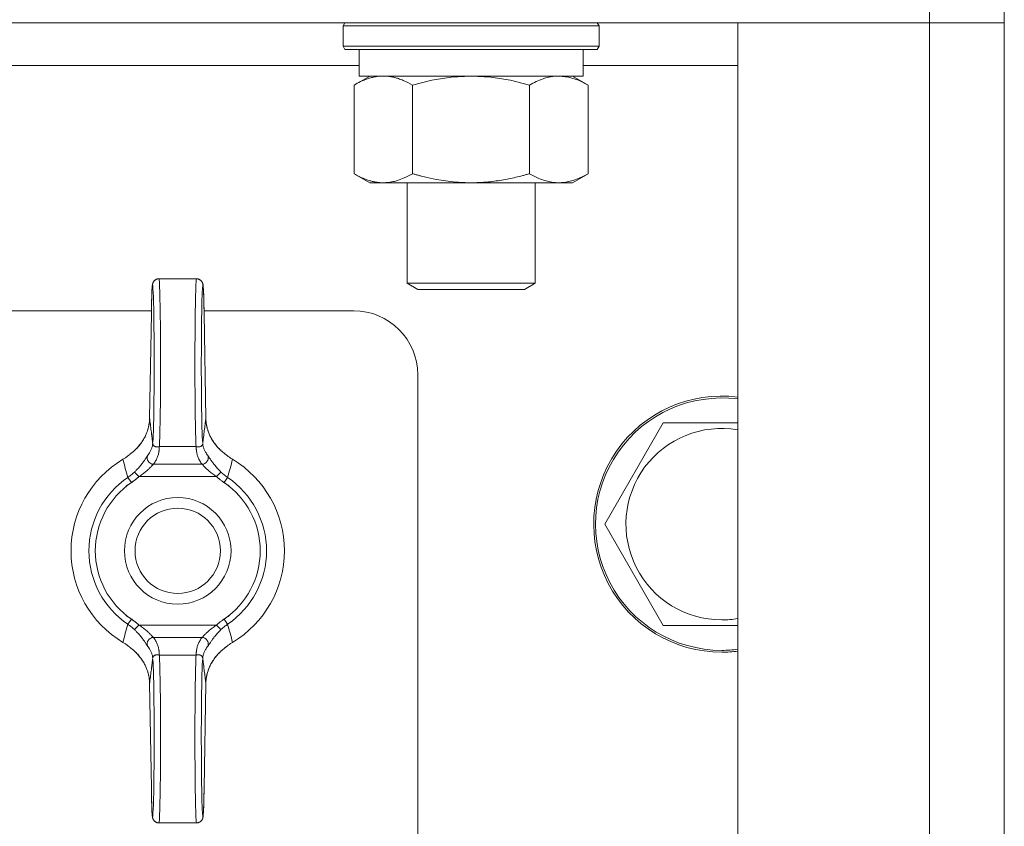
# Model space of a CAD drawing. Units: millimetres. Extents: x 0 to 17342, y -6 to 11880.
# Drawn here: x 11637 to 11729, y 9467 to 9542 of the extents above; entities that cross this region are included whole.
import ezdxf

# ---------------------------------------------------------------- set-up
doc = ezdxf.new("R2010")
doc.units = ezdxf.units.MM
doc.linetypes.add('K5LT_THIN', pattern=[0])
doc.layers.add('R', color=1, linetype='Continuous', true_color=0xff0000)
doc.layers.add('WELDING', color=7, linetype='Continuous', true_color=0xffffff)

msp = doc.modelspace()

# ---------------------------------------------------------------- linework, layer by layer
at = {"layer": 'R', "color": 7, "linetype": 'K5LT_THIN', "lineweight": 18}
for p, q in [((11722.198, 9545.067), (11722.198, 9542.067)), ((11729.198, 9545.067), (11729.198, 9542.067)), ((11722.198, 9542.067), (11146.198, 9542.067)), ((11667.198, 9541.767), (11667.371, 9542.067)), ((11691.198, 9541.767), (11691.025, 9542.067)), ((11704.198, 9542.067), (11722.198, 9542.067)), ((11704.198, 9201.067), (11704.198, 9542.067)), ((11722.198, 9201.067), (11722.198, 9542.067)), ((11722.198, 9542.067), (11729.198, 9542.067)), ((11729.198, 9542.067), (11722.198, 9542.067)), ((11729.198, 9542.067), (11729.198, 9201.067)), ((11667.198, 9541.767), (11667.198, 9539.867)), ((11668.806, 9541.767), (11667.198, 9541.767)), ((11691.198, 9541.767), (11668.806, 9541.767)), ((11691.198, 9541.767), (11691.198, 9539.867)), ((11667.198, 9539.867), (11667.371, 9539.567)), ((11668.806, 9539.867), (11667.198, 9539.867)), ((11668.956, 9539.567), (11667.371, 9539.567)), ((11668.698, 9539.567), (11668.698, 9537.067)), ((11691.198, 9539.867), (11668.806, 9539.867)), ((11691.025, 9539.567), (11668.956, 9539.567)), ((11689.698, 9539.567), (11689.698, 9537.067)), ((11691.198, 9539.867), (11691.025, 9539.567)), ((11668.698, 9538.067), (11526.365, 9538.067)), ((11704.198, 9538.067), (11689.698, 9538.067)), ((11668.229, 9536.218), (11669.698, 9537.067)), ((11689.698, 9537.067), (11668.698, 9537.067)), ((11690.168, 9536.218), (11688.698, 9537.067)), ((11668.229, 9536.218), (11668.229, 9527.915)), ((11673.713, 9536.218), (11673.713, 9527.915)), ((11684.683, 9536.218), (11684.683, 9527.915)), ((11690.168, 9536.218), (11690.168, 9527.915)), ((11668.229, 9527.915), (11669.698, 9527.067)), ((11690.168, 9527.915), (11688.698, 9527.067)), ((11687.425, 9527.067), (11669.698, 9527.067)), ((11673.198, 9527.067), (11673.198, 9517.644)), ((11685.198, 9527.067), (11685.198, 9517.644)), ((11688.698, 9527.067), (11687.425, 9527.067)), ((11649.938, 9518.067), (11653.458, 9518.067)), ((11673.198, 9517.644), (11674.198, 9517.067)), ((11674.002, 9517.644), (11673.198, 9517.644)), ((11685.198, 9517.644), (11674.002, 9517.644)), ((11674.868, 9517.067), (11674.198, 9517.067)), ((11684.198, 9517.067), (11674.868, 9517.067)), ((11685.198, 9517.644), (11684.198, 9517.067)), ((11649.229, 9515.067), (11219.167, 9515.067)), ((11649.225, 9514.821), (11649.061, 9505)), ((11649.225, 9514.811), (11649.061, 9504.99)), ((11668.198, 9515.067), (11654.167, 9515.067)), ((11654.336, 9505), (11654.172, 9514.821)), ((11654.336, 9504.99), (11654.172, 9514.811)), ((11674.198, 9234.067), (11674.198, 9509.067)), ((11654.336, 9505), (11654.336, 9505)), ((11654.336, 9505), (11654.336, 9505)), ((11691.729, 9495.067), (11697.213, 9504.567)), ((11697.213, 9504.567), (11704.198, 9504.567)), ((11649.977, 9502.34), (11653.42, 9502.34)), ((11649.421, 9500.68), (11653.975, 9500.68)), ((11648.05, 9499.521), (11647.642, 9499.954)), ((11648.05, 9499.521), (11655.346, 9499.521)), ((11655.346, 9499.521), (11655.754, 9499.954)), ((11647.021, 9499.454), (11647.355, 9498.962)), ((11656.042, 9498.962), (11656.375, 9499.454)), ((11697.213, 9485.567), (11691.729, 9495.067)), ((11647.355, 9486.171), (11647.021, 9485.68)), ((11656.375, 9485.68), (11656.042, 9486.171)), ((11648.05, 9485.613), (11647.642, 9485.18)), ((11648.05, 9485.613), (11655.346, 9485.613)), ((11655.346, 9485.613), (11655.754, 9485.18)), ((11702.698, 9485.567), (11697.213, 9485.567)), ((11649.421, 9484.454), (11653.975, 9484.454)), ((11649.977, 9482.793), (11653.42, 9482.793)), ((11649.061, 9480.144), (11649.225, 9470.323)), ((11649.061, 9480.134), (11649.061, 9480.134)), ((11649.061, 9480.134), (11649.225, 9470.313)), ((11649.061, 9480.134), (11649.061, 9480.134)), ((11654.172, 9470.323), (11654.336, 9480.144)), ((11654.172, 9470.313), (11654.336, 9480.134)), ((11649.938, 9467.067), (11653.458, 9467.067))]:
    msp.add_line(p, q, dxfattribs=at)
for radius in [5, 4]:
    msp.add_circle((11651.698, 9492.567), radius, dxfattribs=at)
for centre, radius, start, end in [((11668.198, 9509.067), 6, 0, 90), ((11702.698, 9495.067), 12, 82.81924, 270), ((11702.698, 9495.067), 11.827, 82.71351, 270), ((11702.698, 9495.067), 8.973, 80.37625, 270), ((11651.698, 9492.567), 10, 120.94614, 239.05386), ((11651.698, 9492.567), 10, 300.94614, 59.05386), ((11651.698, 9492.567), 8.325, 124.18313, 235.81687), ((11651.698, 9492.567), 7.731, 124.18313, 235.81687), ((11651.698, 9492.567), 7.731, 304.18313, 55.81687), ((11651.698, 9492.567), 8.325, 304.18313, 55.81687), ((11702.698, 9495.067), 8.973, 270, 279.62375), ((11702.698, 9495.067), 11.827, 270, 277.28649), ((11702.698, 9495.067), 12, 270, 277.18076)]:
    msp.add_arc(centre, radius, start, end, dxfattribs=at)
for centre, major_axis, ratio, start_param, end_param in [((11649.338, 9510.067), (0, 7.4), 0.02, 3.194579, 7.158026), ((11649.938, 9510.067), (0, 8), 0.0185, 3.403833, 6.283185), ((11653.458, 9510.067), (0, 8), 0.0185, 0, 2.879352), ((11654.058, 9510.067), (0, 7.4), 0.02, 5.408345, 9.371792), ((11649.825, 9514.811), (-0.6, 0.01), 0.641066, 6.283041, 6.309242), ((11653.572, 9514.811), (0.6, 0.01), 0.641066, 6.257128, 6.28333), ((11649.338, 9475.067), (0, 7.4), 0.02, 2.266752, 6.230199), ((11649.938, 9475.067), (0, 8), 0.0185, 3.141593, 6.020945), ((11653.458, 9475.067), (0, 8), 0.0185, 0.262241, 3.141593), ((11654.058, 9475.067), (0, 7.4), 0.02, 0.052986, 4.016433), ((11649.825, 9470.323), (-0.6, -0.01), 0.641066, 6.257128, 6.283332), ((11653.572, 9470.323), (0.6, -0.01), 0.641066, 6.283039, 6.309242)]:
    msp.add_ellipse(centre, major_axis=major_axis, ratio=ratio, start_param=start_param, end_param=end_param, dxfattribs=at)
at = {"layer": 'WELDING', "color": 7, "linetype": 'K5LT_THIN', "lineweight": 18}
for p, q in [((11675.513, 9536.669), (11673.713, 9536.218)), ((11677.347, 9536.964), (11675.513, 9536.669)), ((11679.198, 9537.067), (11677.347, 9536.964)), ((11681.05, 9536.964), (11679.199, 9537.067)), ((11682.884, 9536.669), (11681.05, 9536.964)), ((11684.683, 9536.218), (11682.884, 9536.669)), ((11688.35, 9536.964), (11687.426, 9537.067)), ((11689.268, 9536.669), (11688.35, 9536.964)), ((11690.168, 9536.218), (11689.268, 9536.669)), ((11649.061, 9504.99), (11649.061, 9505)), ((11649.061, 9505), (11649.061, 9505)), ((11654.336, 9505), (11654.336, 9505)), ((11654.336, 9505), (11654.336, 9505)), ((11654.336, 9505), (11654.336, 9504.99)), ((11704.198, 9485.567), (11702.698, 9485.567)), ((11649.061, 9480.134), (11649.061, 9480.144)), ((11649.061, 9480.134), (11649.061, 9480.134)), ((11649.061, 9480.134), (11649.061, 9480.134)), ((11654.336, 9480.144), (11654.336, 9480.134)), ((11654.336, 9480.134), (11654.336, 9480.134))]:
    msp.add_line(p, q, dxfattribs=at)
for points, knots in [([(11670.971, 9537.067), (11670.847, 9537.067), (11670.598, 9537.056), (11670.226, 9537.005), (11669.86, 9536.924), (11669.398, 9536.783), (11668.855, 9536.56), (11668.432, 9536.336), (11668.229, 9536.218)], [0, 0, 0, 0, 1.192024, 2.404251, 3.60809, 4.765234, 6.955738, 9, 9, 9, 9]), ([(11673.713, 9536.218), (11673.427, 9536.384), (11672.989, 9536.607), (11672.429, 9536.82), (11672.043, 9536.934), (11671.686, 9537.01), (11671.327, 9537.057), (11671.089, 9537.067), (11670.971, 9537.067)], [0, 0, 0, 0, 2.905563, 4.375924, 5.511195, 6.679161, 7.850161, 9, 9, 9, 9]), ([(11687.425, 9537.067), (11687.239, 9537.067), (11686.927, 9537.045), (11686.438, 9536.958), (11685.912, 9536.808), (11685.309, 9536.56), (11684.887, 9536.336), (11684.683, 9536.218)], [0, 0, 0, 0, 1.597458, 2.676777, 4.235764, 6.182879, 8, 8, 8, 8]), ([(11668.229, 9527.915), (11668.552, 9527.729), (11669.022, 9527.493), (11669.597, 9527.287), (11669.941, 9527.191), (11670.242, 9527.128), (11670.585, 9527.079), (11670.941, 9527.061), (11671.295, 9527.076), (11671.604, 9527.112), (11671.939, 9527.175), (11672.385, 9527.295), (11672.993, 9527.527), (11673.458, 9527.768), (11673.713, 9527.915)], [0, 0, 0, 0, 2.72415, 3.912285, 4.716446, 5.530362, 6.353984, 7.500189, 8.40607, 9.211142, 9.998759, 11.128707, 12.847273, 15, 15, 15, 15]), ([(11673.713, 9527.915), (11673.806, 9527.889), (11673.99, 9527.836), (11674.266, 9527.762), (11674.543, 9527.689), (11675.099, 9527.551), (11675.864, 9527.386), (11676.841, 9527.226), (11677.567, 9527.143), (11678.112, 9527.101), (11678.476, 9527.081), (11678.778, 9527.071), (11679.018, 9527.067), (11679.259, 9527.066), (11679.56, 9527.069), (11679.923, 9527.081), (11680.286, 9527.101), (11680.768, 9527.138), (11681.369, 9527.203), (11682.288, 9527.34), (11683.178, 9527.521), (11683.934, 9527.709), (11684.361, 9527.824), (11684.576, 9527.884), (11684.683, 9527.915)], [0, 0, 0, 0, 0.360272, 0.720544, 1.080816, 1.441087, 2.882175, 4.029166, 5.176157, 5.634334, 6.092512, 6.546256, 6.773128, 7, 7.455961, 7.911922, 8.367882, 8.823843, 9.735765, 10.647686, 12.323843, 13.161922, 13.580961, 14, 14, 14, 14]), ([(11684.683, 9527.915), (11684.93, 9527.773), (11685.36, 9527.549), (11685.97, 9527.308), (11686.499, 9527.16), (11686.982, 9527.082), (11687.289, 9527.067), (11687.425, 9527.067)], [0, 0, 0, 0, 2.217775, 3.830428, 5.353122, 6.821732, 8, 8, 8, 8]), ([(11687.425, 9527.067), (11687.603, 9527.067), (11687.959, 9527.09), (11688.399, 9527.175), (11688.898, 9527.315), (11689.459, 9527.532), (11689.93, 9527.778), (11690.168, 9527.915)], [0, 0, 0, 0, 1.523216, 3.057663, 3.814901, 5.878539, 8, 8, 8, 8]), ([(11649.938, 9518.067), (11649.931, 9518.067), (11649.923, 9518.067), (11649.904, 9518.066), (11649.891, 9518.065), (11649.876, 9518.064), (11649.873, 9518.063), (11649.867, 9518.063), (11649.864, 9518.062), (11649.858, 9518.061), (11649.855, 9518.061), (11649.847, 9518.06), (11649.842, 9518.059), (11649.826, 9518.056), (11649.817, 9518.055), (11649.787, 9518.048), (11649.768, 9518.043), (11649.726, 9518.029), (11649.702, 9518.019), (11649.656, 9517.997), (11649.634, 9517.985), (11649.59, 9517.957), (11649.569, 9517.942), (11649.529, 9517.908), (11649.51, 9517.89), (11649.475, 9517.851), (11649.459, 9517.831), (11649.43, 9517.79), (11649.417, 9517.768), (11649.397, 9517.733), (11649.39, 9517.718), (11649.381, 9517.697), (11649.378, 9517.69), (11649.371, 9517.674), (11649.368, 9517.665), (11649.364, 9517.655), (11649.363, 9517.653), (11649.362, 9517.649), (11649.361, 9517.647), (11649.355, 9517.627), (11649.351, 9517.612), (11649.343, 9517.585), (11649.341, 9517.574), (11649.336, 9517.551), (11649.334, 9517.541), (11649.331, 9517.523), (11649.329, 9517.513), (11649.326, 9517.496), (11649.325, 9517.487), (11649.322, 9517.464), (11649.32, 9517.451), (11649.317, 9517.424), (11649.315, 9517.41), (11649.312, 9517.381), (11649.311, 9517.366), (11649.306, 9517.311), (11649.302, 9517.268), (11649.296, 9517.173), (11649.292, 9517.121), (11649.287, 9517.021), (11649.284, 9516.975), (11649.277, 9516.828), (11649.273, 9516.72), (11649.263, 9516.459), (11649.258, 9516.305), (11649.248, 9515.962), (11649.244, 9515.773), (11649.236, 9515.42), (11649.233, 9515.26), (11649.23, 9515.088), (11649.229, 9515.078), (11649.228, 9514.985), (11649.226, 9514.905), (11649.225, 9514.821)], [0, 0, 0, 0, 0.09612, 0.09612, 0.252807, 0.252807, 0.291979, 0.291979, 0.331151, 0.331151, 0.370299, 0.370299, 0.437802, 0.437802, 0.567411, 0.567411, 0.822579, 0.822579, 1.146387, 1.146387, 1.48071, 1.48071, 1.825444, 1.825444, 2.183641, 2.183641, 2.559459, 2.559459, 2.969368, 2.969368, 3.27529, 3.27529, 3.448065, 3.448065, 3.687298, 3.687298, 3.747106, 3.747106, 3.806914, 3.806914, 4.338538, 4.338538, 4.877898, 4.877898, 5.377309, 5.377309, 5.87672, 5.87672, 6.376131, 6.376131, 7.151387, 7.151387, 7.926643, 7.926643, 8.7019, 8.7019, 10.704083, 10.704083, 12.706267, 12.706267, 14.250343, 14.250343, 17.338496, 17.338496, 20.957486, 20.957486, 24.692788, 24.692788, 27.472038, 27.472038, 27.649021, 27.649021, 29, 29, 29, 29]), ([(11653.458, 9518.067), (11653.466, 9518.067), (11653.473, 9518.067), (11653.493, 9518.066), (11653.505, 9518.065), (11653.52, 9518.064), (11653.523, 9518.063), (11653.529, 9518.063), (11653.532, 9518.062), (11653.538, 9518.061), (11653.541, 9518.061), (11653.55, 9518.06), (11653.555, 9518.059), (11653.57, 9518.056), (11653.58, 9518.055), (11653.609, 9518.048), (11653.628, 9518.043), (11653.671, 9518.029), (11653.694, 9518.019), (11653.74, 9517.997), (11653.763, 9517.985), (11653.806, 9517.957), (11653.827, 9517.942), (11653.867, 9517.908), (11653.886, 9517.89), (11653.921, 9517.851), (11653.937, 9517.831), (11653.967, 9517.79), (11653.98, 9517.768), (11653.999, 9517.733), (11654.006, 9517.718), (11654.016, 9517.697), (11654.019, 9517.69), (11654.025, 9517.674), (11654.029, 9517.665), (11654.032, 9517.655), (11654.033, 9517.653), (11654.034, 9517.649), (11654.035, 9517.647), (11654.042, 9517.627), (11654.046, 9517.612), (11654.053, 9517.585), (11654.056, 9517.574), (11654.061, 9517.551), (11654.063, 9517.541), (11654.066, 9517.523), (11654.067, 9517.513), (11654.07, 9517.496), (11654.072, 9517.487), (11654.075, 9517.464), (11654.077, 9517.451), (11654.08, 9517.424), (11654.081, 9517.41), (11654.084, 9517.381), (11654.086, 9517.366), (11654.091, 9517.311), (11654.094, 9517.268), (11654.101, 9517.173), (11654.104, 9517.121), (11654.11, 9517.021), (11654.112, 9516.975), (11654.119, 9516.828), (11654.124, 9516.72), (11654.133, 9516.459), (11654.138, 9516.305), (11654.148, 9515.962), (11654.153, 9515.773), (11654.16, 9515.42), (11654.164, 9515.26), (11654.167, 9515.088), (11654.167, 9515.078), (11654.169, 9514.985), (11654.17, 9514.905), (11654.172, 9514.821)], [0, 0, 0, 0, 0.09612, 0.09612, 0.252807, 0.252807, 0.291979, 0.291979, 0.331151, 0.331151, 0.370299, 0.370299, 0.437802, 0.437802, 0.567411, 0.567411, 0.822579, 0.822579, 1.146387, 1.146387, 1.48071, 1.48071, 1.825444, 1.825444, 2.183641, 2.183641, 2.559459, 2.559459, 2.969368, 2.969368, 3.27529, 3.27529, 3.448065, 3.448065, 3.687298, 3.687298, 3.747106, 3.747106, 3.806914, 3.806914, 4.338538, 4.338538, 4.877898, 4.877898, 5.377309, 5.377309, 5.87672, 5.87672, 6.376131, 6.376131, 7.151387, 7.151387, 7.926643, 7.926643, 8.7019, 8.7019, 10.704083, 10.704083, 12.706267, 12.706267, 14.250343, 14.250343, 17.338496, 17.338496, 20.957486, 20.957486, 24.692788, 24.692788, 27.472038, 27.472038, 27.649021, 27.649021, 29, 29, 29, 29]), ([(11649.061, 9504.99), (11649.058, 9504.853), (11649.04, 9504.594), (11648.976, 9504.224), (11648.89, 9503.899), (11648.778, 9503.582), (11648.63, 9503.25), (11648.423, 9502.883), (11648.165, 9502.517), (11647.866, 9502.175), (11647.553, 9501.878), (11647.33, 9501.7), (11647.218, 9501.618)], [0, 0, 0, 0, 1.440759, 2.719848, 3.874872, 4.90583, 6.142634, 7.519814, 9.057314, 10.457599, 11.778476, 13, 13, 13, 13]), ([(11649.061, 9505), (11649.058, 9504.835), (11649.046, 9504.69), (11649.002, 9504.37), (11648.969, 9504.206), (11648.881, 9503.88), (11648.826, 9503.718), (11648.693, 9503.393), (11648.614, 9503.23), (11648.432, 9502.911), (11648.329, 9502.755), (11648.1, 9502.45), (11647.972, 9502.301), (11647.829, 9502.154), (11647.825, 9502.151), (11647.772, 9502.096), (11647.72, 9502.046), (11647.636, 9501.967), (11647.604, 9501.938), (11647.551, 9501.892), (11647.532, 9501.875), (11647.5, 9501.848), (11647.488, 9501.838), (11647.469, 9501.822), (11647.462, 9501.816), (11647.447, 9501.804), (11647.44, 9501.798), (11647.426, 9501.787), (11647.42, 9501.782), (11647.401, 9501.766), (11647.388, 9501.756), (11647.369, 9501.741), (11647.363, 9501.736), (11647.357, 9501.732)], [0.005045, 0.005045, 0.005045, 0.005045, 3.305094, 3.305094, 6.823373, 6.823373, 10.35422, 10.35422, 14.005258, 14.005258, 17.641888, 17.641888, 21.332227, 21.332227, 21.426553, 21.426553, 22.739153, 22.739153, 23.522793, 23.522793, 23.990637, 23.990637, 24.269947, 24.269947, 24.436698, 24.436698, 24.60345, 24.60345, 24.752174, 24.752174, 25.040608, 25.040608, 25.179715, 25.179715, 25.179715, 25.179715]), ([(11649.061, 9504.99), (11649.067, 9504.939), (11649.073, 9504.889), (11649.104, 9504.648), (11649.128, 9504.456), (11649.176, 9504.069), (11649.2, 9503.872), (11649.233, 9503.604), (11649.242, 9503.534), (11649.251, 9503.463), (11649.251, 9503.462), (11649.252, 9503.45), (11649.254, 9503.438), (11649.263, 9503.366), (11649.27, 9503.306), (11649.285, 9503.185), (11649.292, 9503.124), (11649.307, 9503.003), (11649.314, 9502.942), (11649.329, 9502.82), (11649.336, 9502.759), (11649.345, 9502.691), (11649.345, 9502.684), (11649.346, 9502.677)], [5.572649, 5.572649, 5.572649, 5.572649, 6.04851, 6.04851, 7.839462, 7.839462, 9.662752, 9.662752, 10.313401, 10.313401, 10.317749, 10.317749, 10.426714, 10.426714, 10.979685, 10.979685, 11.532663, 11.532663, 12.085651, 12.085651, 12.638649, 12.638649, 12.702361, 12.702361, 12.702361, 12.702361]), ([(11654.336, 9504.99), (11654.329, 9504.939), (11654.323, 9504.889), (11654.293, 9504.648), (11654.269, 9504.456), (11654.221, 9504.069), (11654.196, 9503.872), (11654.163, 9503.604), (11654.154, 9503.534), (11654.146, 9503.463), (11654.146, 9503.462), (11654.144, 9503.45), (11654.143, 9503.438), (11654.134, 9503.366), (11654.126, 9503.306), (11654.112, 9503.185), (11654.104, 9503.124), (11654.09, 9503.003), (11654.082, 9502.942), (11654.067, 9502.82), (11654.06, 9502.759), (11654.052, 9502.691), (11654.051, 9502.684), (11654.05, 9502.677)], [5.572643, 5.572643, 5.572643, 5.572643, 6.04851, 6.04851, 7.839462, 7.839462, 9.662752, 9.662752, 10.313401, 10.313401, 10.317749, 10.317749, 10.426714, 10.426714, 10.979685, 10.979685, 11.532663, 11.532663, 12.085651, 12.085651, 12.638649, 12.638649, 12.702361, 12.702361, 12.702361, 12.702361]), ([(11654.336, 9505), (11654.338, 9504.835), (11654.35, 9504.69), (11654.394, 9504.37), (11654.427, 9504.206), (11654.515, 9503.88), (11654.57, 9503.718), (11654.703, 9503.393), (11654.783, 9503.23), (11654.965, 9502.911), (11655.067, 9502.755), (11655.297, 9502.45), (11655.425, 9502.301), (11655.568, 9502.154), (11655.571, 9502.151), (11655.625, 9502.096), (11655.676, 9502.046), (11655.761, 9501.968), (11655.793, 9501.938), (11655.845, 9501.892), (11655.865, 9501.875), (11655.896, 9501.848), (11655.908, 9501.838), (11655.927, 9501.822), (11655.935, 9501.816), (11655.949, 9501.804), (11655.956, 9501.798), (11655.97, 9501.787), (11655.977, 9501.782), (11655.996, 9501.766), (11656.008, 9501.756), (11656.027, 9501.741), (11656.033, 9501.736), (11656.04, 9501.732)], [0.005045, 0.005045, 0.005045, 0.005045, 3.305095, 3.305095, 6.823318, 6.823318, 10.353885, 10.353885, 14.004203, 14.004203, 17.641194, 17.641194, 21.33332, 21.33332, 21.423648, 21.423648, 22.738011, 22.738011, 23.522421, 23.522421, 23.990556, 23.990556, 24.269938, 24.269938, 24.436673, 24.436673, 24.603408, 24.603408, 24.752117, 24.752117, 25.040523, 25.040523, 25.179729, 25.179729, 25.179729, 25.179729]), ([(11654.336, 9504.99), (11654.338, 9504.854), (11654.356, 9504.596), (11654.419, 9504.23), (11654.505, 9503.906), (11654.615, 9503.591), (11654.76, 9503.263), (11654.964, 9502.898), (11655.22, 9502.531), (11655.521, 9502.184), (11655.838, 9501.882), (11656.065, 9501.701), (11656.179, 9501.618)], [0, 0, 0, 0, 1.43082, 2.701242, 3.849169, 4.874602, 6.098963, 7.453523, 8.999968, 10.408837, 11.762743, 13, 13, 13, 13]), ([(11649.354, 9502.613), (11649.345, 9502.513), (11649.312, 9502.325), (11649.221, 9502.061), (11649.084, 9501.785), (11648.957, 9501.598), (11648.868, 9501.488)], [0, 0, 0, 0, 1.861451, 3.498221, 4.910309, 7, 7, 7, 7]), ([(11649.977, 9502.34), (11649.937, 9502.328), (11649.86, 9502.311), (11649.759, 9502.303), (11649.668, 9502.311), (11649.587, 9502.333), (11649.52, 9502.366), (11649.474, 9502.402), (11649.447, 9502.43), (11649.429, 9502.451), (11649.417, 9502.467), (11649.404, 9502.487), (11649.392, 9502.508), (11649.382, 9502.531), (11649.374, 9502.55), (11649.368, 9502.566), (11649.363, 9502.581), (11649.358, 9502.6), (11649.352, 9502.625), (11649.348, 9502.652), (11649.347, 9502.669), (11649.346, 9502.677)], [0, 0, 0, 0, 2.456271, 4.839805, 7.120161, 9.622101, 12.08518, 13.980064, 15.199281, 15.763966, 16.56112, 17.142014, 17.910669, 18.814144, 19.406713, 19.763855, 20.066571, 20.471059, 21.060043, 21.585765, 22, 22, 22, 22]), ([(11649.977, 9502.34), (11649.977, 9502.339), (11649.977, 9502.338), (11649.973, 9502.285), (11649.969, 9502.232), (11649.963, 9502.153), (11649.961, 9502.127), (11649.957, 9502.075), (11649.955, 9502.049), (11649.951, 9501.996), (11649.948, 9501.969), (11649.942, 9501.916), (11649.939, 9501.89), (11649.926, 9501.81), (11649.916, 9501.757), (11649.893, 9501.651), (11649.879, 9501.598), (11649.847, 9501.492), (11649.829, 9501.439), (11649.79, 9501.333), (11649.768, 9501.28), (11649.72, 9501.173), (11649.694, 9501.12), (11649.638, 9501.014), (11649.607, 9500.961), (11649.558, 9500.881), (11649.542, 9500.855), (11649.507, 9500.801), (11649.489, 9500.775), (11649.454, 9500.725), (11649.438, 9500.703), (11649.421, 9500.68)], [0.600532, 0.600532, 0.600532, 0.600532, 0.613773, 0.613773, 1.233133, 1.233133, 1.542562, 1.542562, 1.851406, 1.851406, 2.162103, 2.162103, 2.472363, 2.472363, 3.092753, 3.092753, 3.714928, 3.714928, 4.338153, 4.338153, 4.96302, 4.96302, 5.589271, 5.589271, 6.218047, 6.218047, 6.533147, 6.533147, 6.848794, 6.848794, 7.118437, 7.118437, 7.118437, 7.118437]), ([(11654.042, 9502.613), (11654.042, 9502.599), (11654.037, 9502.57), (11654.022, 9502.525), (11653.997, 9502.479), (11653.96, 9502.434), (11653.912, 9502.391), (11653.853, 9502.355), (11653.785, 9502.327), (11653.71, 9502.31), (11653.628, 9502.303), (11653.547, 9502.308), (11653.476, 9502.322), (11653.437, 9502.335), (11653.42, 9502.34)], [0, 0, 0, 0, 1.269936, 2.470712, 3.656673, 4.949628, 6.264047, 7.553008, 8.85556, 10.182753, 11.50029, 12.97268, 14.130293, 15, 15, 15, 15]), ([(11653.42, 9502.34), (11653.42, 9502.339), (11653.42, 9502.338), (11653.424, 9502.285), (11653.428, 9502.232), (11653.434, 9502.153), (11653.436, 9502.127), (11653.44, 9502.075), (11653.441, 9502.049), (11653.446, 9501.996), (11653.448, 9501.969), (11653.454, 9501.916), (11653.458, 9501.89), (11653.47, 9501.81), (11653.48, 9501.757), (11653.504, 9501.651), (11653.518, 9501.598), (11653.549, 9501.492), (11653.567, 9501.439), (11653.607, 9501.333), (11653.629, 9501.28), (11653.677, 9501.173), (11653.703, 9501.12), (11653.759, 9501.014), (11653.789, 9500.961), (11653.838, 9500.881), (11653.855, 9500.855), (11653.89, 9500.801), (11653.908, 9500.775), (11653.942, 9500.725), (11653.959, 9500.703), (11653.975, 9500.68)], [0.600534, 0.600534, 0.600534, 0.600534, 0.613773, 0.613773, 1.233133, 1.233133, 1.542561, 1.542561, 1.851406, 1.851406, 2.162102, 2.162102, 2.472362, 2.472362, 3.092752, 3.092752, 3.714927, 3.714927, 4.338151, 4.338151, 4.963019, 4.963019, 5.589269, 5.589269, 6.218045, 6.218045, 6.533145, 6.533145, 6.848792, 6.848792, 7.118437, 7.118437, 7.118437, 7.118437]), ([(11654.042, 9502.613), (11654.051, 9502.513), (11654.085, 9502.325), (11654.176, 9502.061), (11654.313, 9501.785), (11654.439, 9501.598), (11654.528, 9501.488)], [0, 0, 0, 0, 1.86145, 3.498219, 4.910306, 7, 7, 7, 7]), ([(11647.218, 9501.618), (11647.186, 9501.591), (11647.122, 9501.538), (11646.983, 9501.428), (11646.834, 9501.321), (11646.676, 9501.217), (11646.596, 9501.168), (11646.556, 9501.143)], [0, 0, 0, 0, 0.228932, 0.457865, 0.978078, 1.238184, 1.498291, 1.498291, 1.498291, 1.498291]), ([(11647.218, 9501.618), (11647.236, 9501.633), (11647.272, 9501.663), (11647.318, 9501.701), (11647.347, 9501.724), (11647.357, 9501.732)], [0, 0, 0, 0, 1.050859, 2.101718, 2.673755, 2.673755, 2.673755, 2.673755]), ([(11647.642, 9499.954), (11647.71, 9500.018), (11647.833, 9500.14), (11647.999, 9500.317), (11648.141, 9500.48), (11648.266, 9500.634), (11648.382, 9500.783), (11648.482, 9500.921), (11648.567, 9501.042), (11648.639, 9501.149), (11648.708, 9501.254), (11648.773, 9501.352), (11648.828, 9501.434), (11648.856, 9501.473), (11648.868, 9501.488)], [0, 0, 0, 0, 1.759913, 3.277666, 4.570701, 5.86472, 7.11359, 8.310356, 9.39314, 10.371791, 11.359379, 12.644059, 13.898784, 15, 15, 15, 15]), ([(11649.421, 9500.68), (11649.375, 9500.682), (11649.289, 9500.697), (11649.172, 9500.743), (11649.073, 9500.806), (11648.989, 9500.882), (11648.92, 9500.973), (11648.87, 9501.073), (11648.838, 9501.183), (11648.828, 9501.294), (11648.84, 9501.398), (11648.858, 9501.46), (11648.868, 9501.488)], [0, 0, 0, 0, 1.570191, 2.98514, 4.235499, 5.524408, 6.795321, 8.081447, 9.334394, 10.727454, 11.933328, 13, 13, 13, 13]), ([(11653.975, 9500.68), (11654.021, 9500.682), (11654.108, 9500.697), (11654.225, 9500.743), (11654.324, 9500.806), (11654.407, 9500.882), (11654.476, 9500.973), (11654.527, 9501.073), (11654.559, 9501.183), (11654.568, 9501.294), (11654.557, 9501.398), (11654.539, 9501.46), (11654.528, 9501.488)], [0, 0, 0, 0, 1.570197, 2.985151, 4.235515, 5.524428, 6.795344, 8.081471, 9.334416, 10.727472, 11.933339, 13, 13, 13, 13]), ([(11655.754, 9499.954), (11655.688, 9500.017), (11655.565, 9500.138), (11655.4, 9500.315), (11655.259, 9500.477), (11655.134, 9500.629), (11655.026, 9500.769), (11654.937, 9500.89), (11654.868, 9500.987), (11654.811, 9501.07), (11654.76, 9501.146), (11654.708, 9501.224), (11654.653, 9501.308), (11654.6, 9501.387), (11654.558, 9501.448), (11654.537, 9501.477), (11654.528, 9501.488)], [0, 0, 0, 0, 1.976812, 3.683748, 5.161419, 6.593127, 7.981502, 9.129718, 10.101911, 10.887477, 11.713921, 12.578429, 13.609047, 14.919391, 16.089734, 17, 17, 17, 17]), ([(11656.179, 9501.618), (11656.161, 9501.633), (11656.125, 9501.663), (11656.078, 9501.701), (11656.05, 9501.724), (11656.04, 9501.732)], [0, 0, 0, 0, 1.051019, 2.102039, 2.673732, 2.673732, 2.673732, 2.673732]), ([(11656.179, 9501.618), (11656.21, 9501.591), (11656.274, 9501.538), (11656.414, 9501.428), (11656.562, 9501.321), (11656.72, 9501.217), (11656.8, 9501.168), (11656.841, 9501.143)], [0, 0, 0, 0, 0.228884, 0.457768, 0.97801, 1.238131, 1.498252, 1.498252, 1.498252, 1.498252]), ([(11648.05, 9499.521), (11648.13, 9499.571), (11648.277, 9499.668), (11648.473, 9499.81), (11648.641, 9499.94), (11648.788, 9500.063), (11648.918, 9500.178), (11649.03, 9500.283), (11649.125, 9500.377), (11649.21, 9500.463), (11649.289, 9500.547), (11649.363, 9500.624), (11649.403, 9500.664), (11649.421, 9500.68)], [0, 0, 0, 0, 1.737846, 3.242721, 4.53882, 5.807114, 7.047603, 8.153021, 9.175369, 10.22138, 11.307668, 12.598429, 14, 14, 14, 14]), ([(11655.346, 9499.521), (11655.266, 9499.571), (11655.12, 9499.668), (11654.923, 9499.81), (11654.756, 9499.94), (11654.608, 9500.063), (11654.478, 9500.178), (11654.367, 9500.283), (11654.272, 9500.376), (11654.187, 9500.463), (11654.108, 9500.546), (11654.034, 9500.624), (11653.993, 9500.664), (11653.975, 9500.68)], [0, 0, 0, 0, 1.737936, 3.242872, 4.538932, 5.80679, 7.046445, 8.149931, 9.169574, 10.212978, 11.298283, 12.589336, 14, 14, 14, 14]), ([(11648.056, 9499.526), (11648.054, 9499.525), (11648.052, 9499.523), (11648.025, 9499.498), (11648, 9499.474), (11647.957, 9499.435), (11647.94, 9499.42), (11647.907, 9499.39), (11647.89, 9499.375), (11647.856, 9499.346), (11647.838, 9499.331), (11647.804, 9499.302), (11647.786, 9499.287), (11647.734, 9499.244), (11647.699, 9499.216), (11647.627, 9499.16), (11647.591, 9499.132), (11647.536, 9499.091), (11647.518, 9499.078), (11647.481, 9499.051), (11647.463, 9499.038), (11647.426, 9499.012), (11647.408, 9498.999), (11647.381, 9498.98), (11647.371, 9498.974), (11647.36, 9498.966), (11647.357, 9498.964), (11647.348, 9498.958), (11647.342, 9498.954), (11647.318, 9498.938), (11647.302, 9498.927), (11647.269, 9498.904), (11647.252, 9498.893), (11647.202, 9498.859), (11647.168, 9498.836), (11647.102, 9498.791), (11647.068, 9498.768), (11647.001, 9498.722), (11646.968, 9498.7), (11646.903, 9498.655), (11646.871, 9498.634), (11646.839, 9498.612)], [0, 0, 0, 0, 0.059355, 0.059355, 0.85831, 0.85831, 1.381939, 1.381939, 1.899969, 1.899969, 2.4253, 2.4253, 2.945261, 2.945261, 3.992941, 3.992941, 5.041739, 5.041739, 5.567899, 5.567899, 6.089443, 6.089443, 6.60102, 6.60102, 6.855349, 6.855349, 6.932167, 6.932167, 7.119152, 7.119152, 7.611789, 7.611789, 8.104652, 8.104652, 9.090152, 9.090152, 10.075653, 10.075653, 11.061153, 11.061153, 12, 12, 12, 12]), ([(11647.642, 9499.954), (11647.585, 9499.899), (11647.474, 9499.8), (11647.269, 9499.63), (11647.118, 9499.52), (11647.021, 9499.454)], [0, 0, 0, 0, 1.786358, 3.359075, 6, 6, 6, 6]), ([(11655.34, 9499.526), (11655.342, 9499.525), (11655.344, 9499.523), (11655.371, 9499.498), (11655.397, 9499.474), (11655.439, 9499.435), (11655.456, 9499.42), (11655.49, 9499.39), (11655.507, 9499.375), (11655.541, 9499.346), (11655.558, 9499.331), (11655.593, 9499.302), (11655.61, 9499.287), (11655.662, 9499.244), (11655.698, 9499.216), (11655.769, 9499.16), (11655.805, 9499.132), (11655.86, 9499.091), (11655.879, 9499.078), (11655.915, 9499.051), (11655.934, 9499.038), (11655.97, 9499.012), (11655.988, 9498.999), (11656.016, 9498.98), (11656.025, 9498.974), (11656.037, 9498.966), (11656.039, 9498.964), (11656.048, 9498.958), (11656.055, 9498.954), (11656.078, 9498.938), (11656.095, 9498.927), (11656.128, 9498.904), (11656.145, 9498.893), (11656.195, 9498.859), (11656.228, 9498.836), (11656.295, 9498.791), (11656.328, 9498.768), (11656.395, 9498.722), (11656.428, 9498.7), (11656.494, 9498.655), (11656.526, 9498.634), (11656.557, 9498.612)], [0, 0, 0, 0, 0.059365, 0.059365, 0.858265, 0.858265, 1.381899, 1.381899, 1.899934, 1.899934, 2.42527, 2.42527, 2.945236, 2.945236, 3.992926, 3.992926, 5.041734, 5.041734, 5.5679, 5.5679, 6.089449, 6.089449, 6.601026, 6.601026, 6.855354, 6.855354, 6.932171, 6.932171, 7.119156, 7.119156, 7.611792, 7.611792, 8.104654, 8.104654, 9.090153, 9.090153, 10.075651, 10.075651, 11.061149, 11.061149, 12, 12, 12, 12]), ([(11648.056, 9485.607), (11648.054, 9485.609), (11648.052, 9485.611), (11648.025, 9485.636), (11648, 9485.66), (11647.957, 9485.698), (11647.94, 9485.714), (11647.907, 9485.743), (11647.89, 9485.758), (11647.856, 9485.788), (11647.838, 9485.803), (11647.804, 9485.832), (11647.786, 9485.846), (11647.734, 9485.89), (11647.699, 9485.918), (11647.627, 9485.974), (11647.591, 9486.002), (11647.536, 9486.043), (11647.518, 9486.056), (11647.481, 9486.083), (11647.463, 9486.096), (11647.426, 9486.122), (11647.408, 9486.135), (11647.381, 9486.153), (11647.371, 9486.16), (11647.36, 9486.168), (11647.357, 9486.169), (11647.348, 9486.176), (11647.342, 9486.18), (11647.318, 9486.196), (11647.302, 9486.207), (11647.269, 9486.23), (11647.252, 9486.241), (11647.202, 9486.275), (11647.168, 9486.298), (11647.102, 9486.343), (11647.068, 9486.366), (11647.001, 9486.411), (11646.968, 9486.434), (11646.903, 9486.478), (11646.871, 9486.5), (11646.839, 9486.522)], [0, 0, 0, 0, 0.059365, 0.059365, 0.858265, 0.858265, 1.381899, 1.381899, 1.899934, 1.899934, 2.42527, 2.42527, 2.945236, 2.945236, 3.992926, 3.992926, 5.041734, 5.041734, 5.5679, 5.5679, 6.089449, 6.089449, 6.601026, 6.601026, 6.855354, 6.855354, 6.932171, 6.932171, 7.119156, 7.119156, 7.611792, 7.611792, 8.104654, 8.104654, 9.090153, 9.090153, 10.075651, 10.075651, 11.061149, 11.061149, 12, 12, 12, 12]), ([(11647.642, 9485.18), (11647.585, 9485.234), (11647.474, 9485.334), (11647.269, 9485.503), (11647.118, 9485.614), (11647.021, 9485.68)], [0, 0, 0, 0, 1.786383, 3.35915, 6, 6, 6, 6]), ([(11655.34, 9485.607), (11655.342, 9485.609), (11655.344, 9485.611), (11655.371, 9485.636), (11655.397, 9485.66), (11655.439, 9485.698), (11655.456, 9485.714), (11655.49, 9485.743), (11655.507, 9485.758), (11655.541, 9485.788), (11655.558, 9485.803), (11655.593, 9485.832), (11655.61, 9485.846), (11655.662, 9485.89), (11655.698, 9485.918), (11655.769, 9485.974), (11655.805, 9486.002), (11655.86, 9486.043), (11655.879, 9486.056), (11655.915, 9486.083), (11655.934, 9486.096), (11655.97, 9486.122), (11655.988, 9486.135), (11656.016, 9486.153), (11656.025, 9486.16), (11656.037, 9486.168), (11656.039, 9486.169), (11656.048, 9486.176), (11656.055, 9486.18), (11656.078, 9486.196), (11656.095, 9486.207), (11656.128, 9486.23), (11656.145, 9486.241), (11656.195, 9486.275), (11656.228, 9486.298), (11656.295, 9486.343), (11656.328, 9486.366), (11656.395, 9486.411), (11656.428, 9486.434), (11656.494, 9486.478), (11656.526, 9486.5), (11656.557, 9486.522)], [0, 0, 0, 0, 0.059355, 0.059355, 0.85831, 0.85831, 1.381939, 1.381939, 1.899969, 1.899969, 2.4253, 2.4253, 2.945261, 2.945261, 3.992941, 3.992941, 5.041739, 5.041739, 5.567899, 5.567899, 6.089443, 6.089443, 6.60102, 6.60102, 6.855349, 6.855349, 6.932167, 6.932167, 7.119152, 7.119152, 7.611789, 7.611789, 8.104652, 8.104652, 9.090152, 9.090152, 10.075653, 10.075653, 11.061153, 11.061153, 12, 12, 12, 12]), ([(11655.754, 9485.18), (11655.811, 9485.234), (11655.921, 9485.333), (11656.126, 9485.502), (11656.277, 9485.613), (11656.375, 9485.68)], [0, 0, 0, 0, 1.772569, 3.317708, 6, 6, 6, 6]), ([(11647.642, 9485.18), (11647.71, 9485.116), (11647.833, 9484.994), (11647.999, 9484.817), (11648.141, 9484.653), (11648.266, 9484.499), (11648.382, 9484.35), (11648.482, 9484.213), (11648.567, 9484.091), (11648.639, 9483.985), (11648.708, 9483.88), (11648.773, 9483.781), (11648.828, 9483.7), (11648.856, 9483.661), (11648.868, 9483.646)], [0, 0, 0, 0, 1.759911, 3.277663, 4.570698, 5.864715, 7.113586, 8.310342, 9.393112, 10.371721, 11.35917, 12.643602, 13.89837, 15, 15, 15, 15]), ([(11648.05, 9485.613), (11648.13, 9485.562), (11648.277, 9485.466), (11648.473, 9485.324), (11648.641, 9485.194), (11648.788, 9485.071), (11648.918, 9484.955), (11649.03, 9484.851), (11649.125, 9484.757), (11649.21, 9484.67), (11649.289, 9484.587), (11649.363, 9484.51), (11649.403, 9484.47), (11649.421, 9484.454)], [0, 0, 0, 0, 1.737846, 3.242719, 4.538819, 5.807115, 7.047608, 8.153032, 9.175388, 10.221397, 11.307682, 12.598447, 14, 14, 14, 14]), ([(11655.346, 9485.613), (11655.266, 9485.562), (11655.12, 9485.466), (11654.923, 9485.324), (11654.756, 9485.194), (11654.608, 9485.071), (11654.478, 9484.955), (11654.367, 9484.851), (11654.272, 9484.757), (11654.187, 9484.67), (11654.107, 9484.587), (11654.034, 9484.51), (11653.993, 9484.47), (11653.975, 9484.454)], [0, 0, 0, 0, 1.737846, 3.242721, 4.53882, 5.807114, 7.047603, 8.153021, 9.175369, 10.22138, 11.307668, 12.598429, 14, 14, 14, 14]), ([(11655.754, 9485.18), (11655.687, 9485.116), (11655.563, 9484.994), (11655.398, 9484.817), (11655.256, 9484.653), (11655.13, 9484.499), (11655.015, 9484.35), (11654.914, 9484.213), (11654.83, 9484.091), (11654.757, 9483.985), (11654.688, 9483.88), (11654.624, 9483.781), (11654.569, 9483.7), (11654.54, 9483.661), (11654.528, 9483.646)], [0, 0, 0, 0, 1.759913, 3.277666, 4.570701, 5.86472, 7.11359, 8.310356, 9.39314, 10.371791, 11.359379, 12.644059, 13.898785, 15, 15, 15, 15]), ([(11647.218, 9483.516), (11647.186, 9483.543), (11647.122, 9483.596), (11646.983, 9483.705), (11646.834, 9483.813), (11646.676, 9483.916), (11646.596, 9483.966), (11646.556, 9483.99)], [0, 0, 0, 0, 0.228884, 0.457768, 0.97801, 1.238131, 1.498252, 1.498252, 1.498252, 1.498252]), ([(11649.421, 9484.454), (11649.375, 9484.451), (11649.289, 9484.437), (11649.172, 9484.391), (11649.073, 9484.328), (11648.989, 9484.252), (11648.92, 9484.161), (11648.87, 9484.061), (11648.838, 9483.951), (11648.828, 9483.84), (11648.84, 9483.736), (11648.858, 9483.674), (11648.868, 9483.646)], [0, 0, 0, 0, 1.570197, 2.985151, 4.235515, 5.524428, 6.795344, 8.081471, 9.334416, 10.727472, 11.933339, 13, 13, 13, 13]), ([(11649.977, 9482.793), (11649.977, 9482.794), (11649.977, 9482.796), (11649.973, 9482.849), (11649.969, 9482.902), (11649.963, 9482.98), (11649.961, 9483.006), (11649.957, 9483.059), (11649.955, 9483.085), (11649.951, 9483.138), (11649.948, 9483.164), (11649.942, 9483.217), (11649.939, 9483.244), (11649.926, 9483.323), (11649.916, 9483.376), (11649.893, 9483.482), (11649.879, 9483.535), (11649.847, 9483.642), (11649.829, 9483.695), (11649.79, 9483.801), (11649.768, 9483.854), (11649.72, 9483.96), (11649.694, 9484.013), (11649.638, 9484.12), (11649.607, 9484.173), (11649.558, 9484.253), (11649.542, 9484.279), (11649.507, 9484.332), (11649.489, 9484.359), (11649.454, 9484.408), (11649.438, 9484.431), (11649.421, 9484.454)], [0.600534, 0.600534, 0.600534, 0.600534, 0.613773, 0.613773, 1.233133, 1.233133, 1.542561, 1.542561, 1.851406, 1.851406, 2.162102, 2.162102, 2.472362, 2.472362, 3.092752, 3.092752, 3.714927, 3.714927, 4.338151, 4.338151, 4.963019, 4.963019, 5.589269, 5.589269, 6.218045, 6.218045, 6.533145, 6.533145, 6.848792, 6.848792, 7.118437, 7.118437, 7.118437, 7.118437]), ([(11653.42, 9482.793), (11653.42, 9482.794), (11653.42, 9482.796), (11653.424, 9482.849), (11653.428, 9482.902), (11653.434, 9482.98), (11653.436, 9483.006), (11653.44, 9483.059), (11653.441, 9483.085), (11653.446, 9483.138), (11653.448, 9483.164), (11653.454, 9483.217), (11653.458, 9483.244), (11653.47, 9483.323), (11653.48, 9483.376), (11653.504, 9483.482), (11653.518, 9483.535), (11653.549, 9483.642), (11653.567, 9483.695), (11653.607, 9483.801), (11653.629, 9483.854), (11653.677, 9483.96), (11653.703, 9484.013), (11653.759, 9484.12), (11653.789, 9484.173), (11653.838, 9484.253), (11653.855, 9484.279), (11653.89, 9484.332), (11653.908, 9484.359), (11653.942, 9484.408), (11653.959, 9484.431), (11653.975, 9484.454)], [0.600532, 0.600532, 0.600532, 0.600532, 0.613773, 0.613773, 1.233133, 1.233133, 1.542562, 1.542562, 1.851406, 1.851406, 2.162103, 2.162103, 2.472363, 2.472363, 3.092753, 3.092753, 3.714928, 3.714928, 4.338153, 4.338153, 4.96302, 4.96302, 5.589271, 5.589271, 6.218047, 6.218047, 6.533147, 6.533147, 6.848794, 6.848794, 7.118437, 7.118437, 7.118437, 7.118437]), ([(11653.975, 9484.454), (11654.021, 9484.451), (11654.108, 9484.437), (11654.225, 9484.391), (11654.324, 9484.328), (11654.407, 9484.252), (11654.476, 9484.161), (11654.527, 9484.061), (11654.559, 9483.951), (11654.568, 9483.84), (11654.557, 9483.736), (11654.539, 9483.674), (11654.528, 9483.646)], [0, 0, 0, 0, 1.570191, 2.98514, 4.235499, 5.524408, 6.795321, 8.081447, 9.334394, 10.727454, 11.933328, 13, 13, 13, 13]), ([(11656.179, 9483.516), (11656.21, 9483.543), (11656.274, 9483.596), (11656.414, 9483.705), (11656.562, 9483.813), (11656.72, 9483.916), (11656.8, 9483.966), (11656.841, 9483.99)], [0, 0, 0, 0, 0.228932, 0.457865, 0.978078, 1.238184, 1.498291, 1.498291, 1.498291, 1.498291]), ([(11649.061, 9480.144), (11649.058, 9480.28), (11649.04, 9480.537), (11648.977, 9480.904), (11648.892, 9481.228), (11648.782, 9481.543), (11648.636, 9481.871), (11648.432, 9482.236), (11648.176, 9482.602), (11647.875, 9482.949), (11647.559, 9483.251), (11647.331, 9483.433), (11647.218, 9483.516)], [0, 0, 0, 0, 1.43082, 2.701242, 3.849169, 4.874602, 6.098963, 7.453523, 8.999968, 10.408837, 11.762743, 13, 13, 13, 13]), ([(11647.218, 9483.516), (11647.236, 9483.5), (11647.272, 9483.47), (11647.318, 9483.433), (11647.347, 9483.41), (11647.357, 9483.402)], [0, 0, 0, 0, 1.051019, 2.102039, 2.673732, 2.673732, 2.673732, 2.673732]), ([(11649.061, 9480.134), (11649.058, 9480.299), (11649.046, 9480.444), (11649.002, 9480.764), (11648.969, 9480.928), (11648.881, 9481.254), (11648.826, 9481.416), (11648.693, 9481.741), (11648.614, 9481.904), (11648.432, 9482.223), (11648.329, 9482.378), (11648.1, 9482.684), (11647.972, 9482.833), (11647.829, 9482.979), (11647.825, 9482.983), (11647.772, 9483.037), (11647.72, 9483.087), (11647.636, 9483.166), (11647.604, 9483.195), (11647.551, 9483.241), (11647.532, 9483.258), (11647.5, 9483.285), (11647.488, 9483.295), (11647.469, 9483.311), (11647.462, 9483.317), (11647.447, 9483.329), (11647.44, 9483.335), (11647.426, 9483.347), (11647.42, 9483.352), (11647.401, 9483.367), (11647.388, 9483.377), (11647.369, 9483.392), (11647.363, 9483.397), (11647.357, 9483.402)], [0.005045, 0.005045, 0.005045, 0.005045, 3.305095, 3.305095, 6.823318, 6.823318, 10.353885, 10.353885, 14.004203, 14.004203, 17.641194, 17.641194, 21.33332, 21.33332, 21.423648, 21.423648, 22.738011, 22.738011, 23.522421, 23.522421, 23.990556, 23.990556, 24.269938, 24.269938, 24.436673, 24.436673, 24.603408, 24.603408, 24.752117, 24.752117, 25.040523, 25.040523, 25.179729, 25.179729, 25.179729, 25.179729]), ([(11649.354, 9482.52), (11649.345, 9482.621), (11649.312, 9482.809), (11649.221, 9483.073), (11649.084, 9483.348), (11648.957, 9483.535), (11648.868, 9483.646)], [0, 0, 0, 0, 1.86145, 3.498219, 4.910306, 7, 7, 7, 7]), ([(11654.042, 9482.52), (11654.051, 9482.621), (11654.085, 9482.809), (11654.176, 9483.073), (11654.313, 9483.348), (11654.439, 9483.535), (11654.528, 9483.646)], [0, 0, 0, 0, 1.861451, 3.498221, 4.910309, 7, 7, 7, 7]), ([(11654.336, 9480.144), (11654.338, 9480.281), (11654.357, 9480.54), (11654.42, 9480.909), (11654.507, 9481.235), (11654.618, 9481.552), (11654.766, 9481.884), (11654.973, 9482.251), (11655.232, 9482.617), (11655.53, 9482.959), (11655.843, 9483.256), (11656.067, 9483.434), (11656.179, 9483.516)], [0, 0, 0, 0, 1.440759, 2.719848, 3.874872, 4.90583, 6.142634, 7.519814, 9.057314, 10.457599, 11.778476, 13, 13, 13, 13]), ([(11654.336, 9480.134), (11654.338, 9480.299), (11654.35, 9480.444), (11654.394, 9480.764), (11654.427, 9480.928), (11654.515, 9481.254), (11654.57, 9481.416), (11654.703, 9481.741), (11654.783, 9481.904), (11654.965, 9482.223), (11655.067, 9482.379), (11655.297, 9482.684), (11655.425, 9482.833), (11655.568, 9482.98), (11655.571, 9482.983), (11655.625, 9483.038), (11655.676, 9483.088), (11655.761, 9483.166), (11655.793, 9483.195), (11655.845, 9483.241), (11655.865, 9483.258), (11655.896, 9483.285), (11655.908, 9483.295), (11655.927, 9483.311), (11655.935, 9483.317), (11655.949, 9483.329), (11655.956, 9483.335), (11655.97, 9483.347), (11655.977, 9483.352), (11655.996, 9483.367), (11656.008, 9483.377), (11656.027, 9483.392), (11656.033, 9483.397), (11656.04, 9483.402)], [0.005045, 0.005045, 0.005045, 0.005045, 3.305094, 3.305094, 6.823373, 6.823373, 10.35422, 10.35422, 14.005258, 14.005258, 17.641888, 17.641888, 21.332227, 21.332227, 21.426553, 21.426553, 22.739153, 22.739153, 23.522793, 23.522793, 23.990637, 23.990637, 24.269947, 24.269947, 24.436698, 24.436698, 24.60345, 24.60345, 24.752174, 24.752174, 25.040608, 25.040608, 25.179715, 25.179715, 25.179715, 25.179715]), ([(11656.179, 9483.516), (11656.161, 9483.5), (11656.125, 9483.47), (11656.078, 9483.433), (11656.05, 9483.41), (11656.04, 9483.402)], [0, 0, 0, 0, 1.050859, 2.101718, 2.673755, 2.673755, 2.673755, 2.673755]), ([(11649.061, 9480.144), (11649.067, 9480.195), (11649.073, 9480.245), (11649.104, 9480.486), (11649.128, 9480.677), (11649.176, 9481.065), (11649.2, 9481.261), (11649.233, 9481.529), (11649.242, 9481.6), (11649.251, 9481.671), (11649.251, 9481.672), (11649.252, 9481.684), (11649.254, 9481.696), (11649.263, 9481.768), (11649.27, 9481.828), (11649.285, 9481.949), (11649.292, 9482.009), (11649.307, 9482.131), (11649.314, 9482.191), (11649.329, 9482.313), (11649.336, 9482.374), (11649.345, 9482.442), (11649.345, 9482.449), (11649.346, 9482.456)], [5.572643, 5.572643, 5.572643, 5.572643, 6.04851, 6.04851, 7.839462, 7.839462, 9.662752, 9.662752, 10.313401, 10.313401, 10.317749, 10.317749, 10.426714, 10.426714, 10.979685, 10.979685, 11.532663, 11.532663, 12.085651, 12.085651, 12.638649, 12.638649, 12.702361, 12.702361, 12.702361, 12.702361]), ([(11649.354, 9482.52), (11649.355, 9482.535), (11649.359, 9482.564), (11649.374, 9482.609), (11649.4, 9482.655), (11649.436, 9482.7), (11649.485, 9482.742), (11649.544, 9482.778), (11649.611, 9482.806), (11649.686, 9482.824), (11649.769, 9482.831), (11649.85, 9482.825), (11649.92, 9482.811), (11649.96, 9482.799), (11649.977, 9482.793)], [0, 0, 0, 0, 1.269936, 2.470712, 3.656673, 4.949628, 6.264047, 7.553008, 8.85556, 10.182753, 11.50029, 12.97268, 14.130293, 15, 15, 15, 15]), ([(11653.42, 9482.793), (11653.459, 9482.806), (11653.536, 9482.823), (11653.637, 9482.831), (11653.729, 9482.823), (11653.811, 9482.801), (11653.879, 9482.766), (11653.924, 9482.73), (11653.95, 9482.703), (11653.967, 9482.684), (11653.979, 9482.667), (11653.992, 9482.647), (11654.004, 9482.626), (11654.014, 9482.603), (11654.022, 9482.584), (11654.028, 9482.569), (11654.032, 9482.556), (11654.036, 9482.542), (11654.041, 9482.521), (11654.047, 9482.493), (11654.049, 9482.47), (11654.05, 9482.456)], [0, 0, 0, 0, 2.45704, 4.838006, 7.090704, 9.691585, 12.16418, 14.080098, 15.191301, 15.73925, 16.535769, 17.124407, 17.902487, 18.807347, 19.39703, 19.749032, 20.007371, 20.319118, 20.723047, 21.297965, 22, 22, 22, 22]), ([(11654.336, 9480.144), (11654.329, 9480.195), (11654.323, 9480.245), (11654.293, 9480.486), (11654.269, 9480.677), (11654.221, 9481.065), (11654.196, 9481.261), (11654.163, 9481.529), (11654.154, 9481.6), (11654.146, 9481.671), (11654.146, 9481.672), (11654.144, 9481.684), (11654.143, 9481.696), (11654.134, 9481.768), (11654.126, 9481.828), (11654.112, 9481.949), (11654.104, 9482.009), (11654.09, 9482.131), (11654.082, 9482.191), (11654.067, 9482.313), (11654.06, 9482.374), (11654.052, 9482.442), (11654.051, 9482.449), (11654.05, 9482.456)], [5.572649, 5.572649, 5.572649, 5.572649, 6.04851, 6.04851, 7.839462, 7.839462, 9.662752, 9.662752, 10.313401, 10.313401, 10.317749, 10.317749, 10.426714, 10.426714, 10.979685, 10.979685, 11.532663, 11.532663, 12.085651, 12.085651, 12.638649, 12.638649, 12.702361, 12.702361, 12.702361, 12.702361]), ([(11649.938, 9467.067), (11649.916, 9467.067), (11649.893, 9467.068), (11649.865, 9467.071), (11649.861, 9467.072), (11649.852, 9467.073), (11649.848, 9467.074), (11649.837, 9467.075), (11649.83, 9467.077), (11649.808, 9467.081), (11649.794, 9467.084), (11649.757, 9467.094), (11649.733, 9467.102), (11649.687, 9467.121), (11649.664, 9467.132), (11649.619, 9467.158), (11649.597, 9467.172), (11649.556, 9467.203), (11649.536, 9467.22), (11649.498, 9467.256), (11649.481, 9467.276), (11649.449, 9467.316), (11649.434, 9467.338), (11649.408, 9467.38), (11649.397, 9467.402), (11649.383, 9467.432), (11649.379, 9467.441), (11649.371, 9467.46), (11649.368, 9467.469), (11649.364, 9467.48), (11649.363, 9467.483), (11649.361, 9467.487), (11649.361, 9467.489), (11649.354, 9467.509), (11649.35, 9467.523), (11649.343, 9467.549), (11649.34, 9467.561), (11649.336, 9467.583), (11649.334, 9467.593), (11649.33, 9467.612), (11649.329, 9467.621), (11649.326, 9467.639), (11649.325, 9467.648), (11649.321, 9467.671), (11649.32, 9467.684), (11649.317, 9467.71), (11649.315, 9467.725), (11649.312, 9467.753), (11649.311, 9467.767), (11649.306, 9467.822), (11649.302, 9467.865), (11649.296, 9467.959), (11649.293, 9468.01), (11649.287, 9468.109), (11649.285, 9468.155), (11649.278, 9468.301), (11649.273, 9468.409), (11649.263, 9468.668), (11649.258, 9468.822), (11649.249, 9469.164), (11649.244, 9469.352), (11649.236, 9469.707), (11649.233, 9469.871), (11649.23, 9470.046), (11649.229, 9470.056), (11649.228, 9470.149), (11649.226, 9470.229), (11649.225, 9470.313)], [0, 0, 0, 0, 0.29197, 0.29197, 0.352764, 0.352764, 0.402843, 0.402843, 0.497594, 0.497594, 0.683039, 0.683039, 1.00159, 1.00159, 1.331114, 1.331114, 1.671956, 1.671956, 2.02447, 2.02447, 2.390769, 2.390769, 2.779341, 2.779341, 3.22004, 3.22004, 3.450473, 3.450473, 3.702474, 3.702474, 3.765474, 3.765474, 3.828475, 3.828475, 4.357648, 4.357648, 4.886822, 4.886822, 5.39472, 5.39472, 5.902618, 5.902618, 6.410517, 6.410517, 7.173562, 7.173562, 7.936608, 7.936608, 8.699653, 8.699653, 10.684801, 10.684801, 12.66995, 12.66995, 14.208581, 14.208581, 17.285844, 17.285844, 20.903364, 20.903364, 24.637894, 24.637894, 27.472028, 27.472028, 27.649011, 27.649011, 29, 29, 29, 29]), ([(11653.458, 9467.067), (11653.481, 9467.067), (11653.504, 9467.068), (11653.531, 9467.071), (11653.536, 9467.072), (11653.544, 9467.073), (11653.548, 9467.074), (11653.559, 9467.075), (11653.567, 9467.077), (11653.588, 9467.081), (11653.602, 9467.084), (11653.64, 9467.094), (11653.663, 9467.102), (11653.71, 9467.121), (11653.733, 9467.132), (11653.777, 9467.158), (11653.799, 9467.172), (11653.841, 9467.203), (11653.86, 9467.22), (11653.898, 9467.256), (11653.915, 9467.276), (11653.948, 9467.316), (11653.962, 9467.338), (11653.989, 9467.38), (11654, 9467.402), (11654.014, 9467.432), (11654.018, 9467.441), (11654.025, 9467.46), (11654.029, 9467.469), (11654.033, 9467.48), (11654.034, 9467.483), (11654.035, 9467.487), (11654.036, 9467.489), (11654.042, 9467.509), (11654.046, 9467.523), (11654.053, 9467.549), (11654.056, 9467.561), (11654.061, 9467.583), (11654.063, 9467.593), (11654.066, 9467.612), (11654.068, 9467.621), (11654.071, 9467.639), (11654.072, 9467.648), (11654.075, 9467.671), (11654.077, 9467.684), (11654.08, 9467.71), (11654.081, 9467.725), (11654.084, 9467.753), (11654.086, 9467.767), (11654.091, 9467.822), (11654.094, 9467.865), (11654.101, 9467.959), (11654.104, 9468.01), (11654.109, 9468.109), (11654.112, 9468.155), (11654.119, 9468.301), (11654.123, 9468.409), (11654.133, 9468.668), (11654.138, 9468.822), (11654.148, 9469.164), (11654.152, 9469.352), (11654.16, 9469.707), (11654.164, 9469.871), (11654.167, 9470.046), (11654.167, 9470.056), (11654.169, 9470.149), (11654.17, 9470.229), (11654.172, 9470.313)], [0, 0, 0, 0, 0.29197, 0.29197, 0.352764, 0.352764, 0.402843, 0.402843, 0.497594, 0.497594, 0.683039, 0.683039, 1.00159, 1.00159, 1.331114, 1.331114, 1.671956, 1.671956, 2.02447, 2.02447, 2.390769, 2.390769, 2.779341, 2.779341, 3.22004, 3.22004, 3.450473, 3.450473, 3.702474, 3.702474, 3.765474, 3.765474, 3.828475, 3.828475, 4.357648, 4.357648, 4.886822, 4.886822, 5.39472, 5.39472, 5.902618, 5.902618, 6.410517, 6.410517, 7.173562, 7.173562, 7.936608, 7.936608, 8.699653, 8.699653, 10.684801, 10.684801, 12.66995, 12.66995, 14.208581, 14.208581, 17.285844, 17.285844, 20.903364, 20.903364, 24.637894, 24.637894, 27.472028, 27.472028, 27.649011, 27.649011, 29, 29, 29, 29])]:
    msp.add_open_spline(points, degree=3, knots=knots, dxfattribs=at)
for points in [[(11646.556, 9501.143), (11646.702, 9500.58), (11646.856, 9500.016), (11647.021, 9499.454)], [(11656.841, 9501.143), (11656.694, 9500.58), (11656.54, 9500.016), (11656.375, 9499.454)], [(11655.754, 9499.954), (11655.948, 9499.771), (11656.155, 9499.604), (11656.375, 9499.454)], [(11646.556, 9483.99), (11646.702, 9484.554), (11646.856, 9485.117), (11647.021, 9485.68)], [(11656.841, 9483.99), (11656.694, 9484.554), (11656.54, 9485.117), (11656.375, 9485.68)]]:
    msp.add_open_spline(points, degree=3, dxfattribs=at)

doc.saveas('drawing.dxf')
